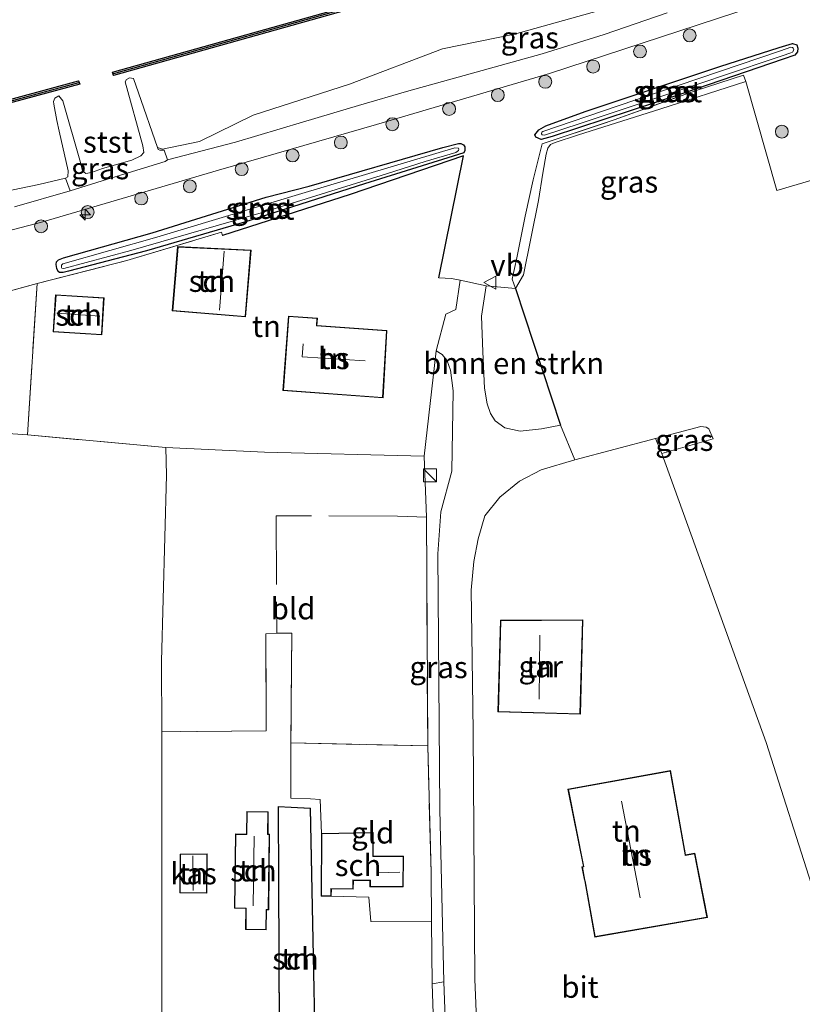
# Model space of a CAD drawing. Units: metres. Extents: x 219992 to 230003, y 464319 to 467204.
# Drawn here: x 226933 to 227024, y 464658 to 464772 of the extents above; entities that cross this region are included whole.
import ezdxf
from ezdxf.enums import TextEntityAlignment as Align

# ---------------------------------------------------------------- set-up
doc = ezdxf.new("R2010")
doc.units = ezdxf.units.M
doc.linetypes.add('IE-TERREINAFSCHEIDING', pattern=[10, 8, -2])
doc.layers.get('0').update_dxf_attribs({"lineweight": 25})
for name, color, linetype, lineweight in [('B-ME-AL-OVERIG-S-B1', 7, 'Continuous', 18), ('B-ME-GC-DAMWAND-GV-B6', 10, 'Continuous', 25), ('B-ME-GC-DAMWAND-L-B1', 10, 'Continuous', 25), ('B-ME-GR-BOMENSTRUIKEN-GV-B6', 93, 'Continuous', 18), ('B-ME-GR-BOOM-S-B1', 93, 'Continuous', 18), ('B-ME-GW-INSTEEKWATERGANG-L-B1', 10, 'Continuous', 25), ('B-ME-GW-KRUINLIJN-L-B1', 93, 'Continuous', 18), ('B-ME-GW-TEENLIJN-L-B1', 93, 'Continuous', 18), ('B-ME-IE-GRASLAND-GV-B6', 93, 'Continuous', 18), ('B-ME-IE-GRONDWERKLIJN-GROND_INGERICHT-GV-B6', 253, 'Continuous', 18), ('B-ME-IE-INRICHTINGSELEMENT-S-B1', 253, 'Continuous', 18), ('B-ME-IE-TERREINAFSCHEIDING-DOORGANG-L-B1', 8, 'IE-TERREINAFSCHEIDING-KUNSTMATIG-OPEN', 18), ('B-ME-IE-TERREINAFSCHEIDING-HAAG-L-B1', 10, 'Continuous', 25), ('B-ME-IE-TERREINAFSCHEIDING-RASTERHEKWERK-L-B1', 8, 'IE-TERREINAFSCHEIDING', 18), ('B-ME-KG-KADASTRAAL-DAKRAND-L-B1', 13, 'Continuous', 18), ('B-ME-KG-KADASTRAAL-NOKLIJN-L-B1', 13, 'Continuous', 18), ('B-ME-OB-BEKLEDING-GV-B6', 253, 'Continuous', 18), ('B-ME-OB-WATERLIJN-L-B1', 133, 'OB-WATERLIJN', 18), ('B-ME-OG-BEBOUWING-GV-B6', 173, 'Continuous', 18), ('B-ME-OG-WATER-GV-B6', 153, 'Continuous', 18), ('B-ME-VH-VERH_SOORT-BITUMEN-GV-B6', 8, 'IE-TERREINAFSCHEIDING-NATUURLIJK-HOUTWAL', 18), ('B-ME-VH-VERH_SOORT-HALF_VERHARDING-GV-B6', 8, 'IE-TERREINAFSCHEIDING-NATUURLIJK-HOUTWAL', 18), ('B-ME-VW-MEUBILAIR_WEGMEUBILAIR-VERKEERSBORD-S-B1', 8, 'Continuous', 18)]:
    doc.layers.add(name, color=color, linetype=linetype, lineweight=lineweight)
doc.styles.add('NLCS-ISO', font='NLCS-ISO.TTF')
doc.linetypes.add('IE-TERREINAFSCHEIDING-KUNSTMATIG-OPEN', pattern='A,7,-1.5,[67,NLCS.SHX,S=0.75,R=0,X=0,Y=0],-1.5', length=10)
doc.linetypes.add('IE-TERREINAFSCHEIDING-NATUURLIJK-HOUTWAL', pattern='A,7,-1.5,[67,NLCS.SHX,S=0.75,R=45,X=0,Y=0],-1.5,7,-1.5,[70,NLCS.SHX,S=0.75,R=0,X=0,Y=0],-1.5', length=20)
doc.linetypes.add('OB-WATERLIJN', pattern='A,10,[32,NLCS.SHX,S=2,R=0,X=0,Y=0],-12', length=22)

# ---------------------------------------------------------------- blocks, each defined once
blk = doc.blocks.new('kast')
blk.add_line((-0.75, -0.75), (0.75, 0.75))
blk.add_lwpolyline([(-0.75, 0.75), (0.75, 0.75), (0.75, -0.75), (-0.75, -0.75)], close=True)
blk = doc.blocks.new('verkeersbord')
for p, q in [((0, 0.75), (-0.75, -0.625)), ((0.75, -0.625), (0, 0.75)), ((-0.75, -0.625), (0.75, -0.625))]:
    blk.add_line(p, q)
blk = doc.blocks.new('boom')
blk.add_hatch(color=256).paths.add_polyline_path([(-0.75, 0, 1), (0.75, 0, 1)])
blk.add_circle((0, 0), 0.75)
blk = doc.blocks.new('hecto')
for p, q in [((0, 0.625), (-0.625, 0)), ((0, -0.625), (0, 0.625)), ((-0.625, 0), (0.625, 0)), ((0.625, 0), (0, -0.625))]:
    blk.add_line(p, q)

msp = doc.modelspace()

# ---------------------------------------------------------------- linework, layer by layer
at = {"layer": 'B-ME-GC-DAMWAND-GV-B6'}
for points in [[(226975.515, 464774.401, 10.156), (226944.302, 464765.604, 10.156), (226944.187, 464765.988, 10.156), (226975.404, 464774.785, 10.156), (227007.439, 464784.275, 10.156), (227035.682, 464792.925, 10.156), (227035.805, 464792.545, 10.156), (227033.5019, 464791.8396, 10.156), (227007.554, 464783.892, 10.156), (226998.9534, 464781.3442, 10.156), (226980.4568, 464775.8649, 10.156), (226975.515, 464774.401, 10.156)], [(226842.827, 464739.671, 10.156), (226842.708, 464740.054, 10.156), (226869.391, 464746.435, 10.156), (226899.602, 464754.221, 10.156), (226928.65, 464761.851, 10.156), (226940.254, 464764.993, 10.156), (226940.386, 464764.614, 10.156), (226928.753, 464761.465, 10.156), (226899.703, 464753.834, 10.156), (226869.487, 464746.047, 10.156), (226842.827, 464739.671, 10.156)]]:
    msp.add_polyline3d(points, dxfattribs=at)
at = {"layer": 'B-ME-GC-DAMWAND-L-B1'}
for points in [[(227035.694, 464792.72, 10.605), (227007.497, 464784.083, 10.605), (226975.46, 464774.593, 10.605), (226944.305, 464765.813, 10.605)], [(226842.833, 464739.879, 10.605), (226869.439, 464746.241, 10.605), (226899.652, 464754.027, 10.605), (226928.702, 464761.658, 10.605), (226940.272, 464764.79, 10.605)]]:
    msp.add_polyline3d(points, dxfattribs=at)
at = {"layer": 'B-ME-GR-BOMENSTRUIKEN-GV-B6'}
msp.add_polyline3d([(226993.999, 464724.563, 12.401), (226991.523, 464724.291, 12.397), (226989.729, 464724.707, 12.366), (226988.63, 464725.522, 12.393), (226988.074, 464726.362, 12.401), (226987.679, 464727.464, 12.435), (226987.379, 464729.296, 12.439), (226987.171, 464733.529, 12.424), (226987.048, 464737.643, 12.439), (226987.5657, 464741.1772, 12.3822), (226990.9677, 464740.8682, 12.3128), (226996.202, 464725.01, 12.35), (226993.999, 464724.563, 12.401)], dxfattribs=at)
at = {"layer": 'B-ME-GW-INSTEEKWATERGANG-L-B1'}
for points in [[(227021.6119, 464768.8593, 12.0565), (227022.3819, 464769.1041, 12.0436), (227023.1577, 464769.3106, 12.0352), (227023.6422, 464769.1887, 12.0333), (227023.7762, 464768.776, 12.0321), (227023.7449, 464768.3747, 12.0586), (227023.4193, 464767.9687, 12.1402), (227022.0791, 464767.5113, 12.1423), (227010.5403, 464763.5641, 12.1598), (226995.2229, 464758.5173, 12.3061), (226993.9818, 464758.1843, 12.3105), (226993.337, 464758.453, 12.296), (226993.219, 464758.734, 12.284), (226993.697, 464759.3141, 12.2468), (226994.5101, 464759.7477, 12.2232), (226999.0593, 464761.4308, 12.2315), (227014.7141, 464766.6484, 12.1656), (227021.6119, 464768.8593, 12.0565)], [(226967.0167, 464752.7598, 12.2892), (226982.5335, 464757.2631, 12.246), (226984.3697, 464757.718, 12.246), (226984.6412, 464757.7271, 12.2344), (226984.9454, 464757.5607, 12.2287), (226985.0904, 464757.3106, 12.2344), (226985.1156, 464756.9145, 12.2604), (226984.9776, 464756.6328, 12.2661), (226973.4667, 464753.0139, 12.292), (226959.5172, 464748.5773, 12.3064), (226948.1502, 464745.2627, 12.3266), (226939.087, 464742.8857, 12.2575), (226938.441, 464742.7268, 12.2488), (226938.0281, 464742.7246, 12.2402), (226937.8876, 464742.8332, 12.2114), (226937.716, 464743.1934, 12.1912), (226937.6633, 464743.6746, 12.1826), (226937.699, 464743.9808, 12.1855), (226937.9156, 464744.197, 12.174), (226938.5094, 464744.433, 12.1711), (226948.7805, 464747.3553, 12.1797), (226962.0441, 464751.4623, 12.2661), (226967.0167, 464752.7598, 12.2892)]]:
    msp.add_polyline3d(points, dxfattribs=at)
at = {"layer": 'B-ME-GW-KRUINLIJN-L-B1'}
msp.add_polyline3d([(227129.716, 464811.249, 12.121), (227123.0336, 464808.846, 12.1412), (227115.6417, 464806.1878, 12.1636), (227095.7223, 464799.5926, 12.0767), (227063.8158, 464788.7158, 12.0711), (227062.6133, 464788.3058, 12.0709), (227029.2649, 464777.0736, 12.0178), (227020.8397, 464774.3177, 12.075), (226994.9372, 464765.8452, 12.2509), (226974.8311, 464759.9365, 12.3122), (226956.4921, 464754.6155, 12.3016), (226936.115, 464748.619, 12.196), (226924.9572, 464745.7205, 12.1892), (226896.4981, 464738.0629, 12.0638), (226879.6145, 464733.7003, 12.099), (226866.5731, 464730.3494, 12.0516), (226848.3895, 464725.8833, 12.0176), (226834.1795, 464722.4185, 11.9594), (226823.4217, 464719.9101, 11.9138), (226804.6391, 464715.7493, 11.8766), (226776.8004, 464709.4903, 11.6794), (226759.527, 464705.9969, 11.593), (226756.375, 464705.313, 11.593)], dxfattribs=at)
at = {"layer": 'B-ME-GW-TEENLIJN-L-B1'}
msp.add_polyline3d([(226932.821, 464750.368, 10.324), (226939.272, 464752.199, 10.308), (226943.595, 464753.559, 10.281), (226950.288, 464755.636, 10.315), (226950.576, 464755.803, 10.315), (226958.455, 464757.8578, 10.381), (226966.2461, 464760.1857, 10.395), (226972.7534, 464762.1274, 10.393), (226978.5859, 464763.8383, 10.385), (226985.028, 464765.595, 10.408), (226994.085, 464768.112, 10.331), (227001.264, 464770.3597, 10.432), (227008.5833, 464772.8749, 10.391)], dxfattribs=at)
at = {"layer": 'B-ME-IE-GRASLAND-GV-B6'}
for points in [[(227020.8397, 464774.3177, 12.075), (226994.9372, 464765.8452, 12.2509), (226974.8311, 464759.9365, 12.3122), (226956.4921, 464754.6155, 12.3016), (226936.115, 464748.619, 12.196), (226924.9572, 464745.7205, 12.1892), (226896.4981, 464738.0629, 12.0638), (226879.6145, 464733.7003, 12.099), (226866.5731, 464730.3494, 12.0516), (226848.3895, 464725.8833, 12.0176), (226834.1795, 464722.4185, 11.9594), (226823.4217, 464719.9101, 11.9138), (226804.6391, 464715.7493, 11.8766), (226776.8004, 464709.4903, 11.6794)], [(226776.8004, 464709.4903, 11.6794), (226804.6391, 464715.7493, 11.8766), (226823.4217, 464719.9101, 11.9138), (226834.1795, 464722.4185, 11.9594), (226848.3895, 464725.8833, 12.0176), (226866.5731, 464730.3494, 12.0516), (226879.6145, 464733.7003, 12.099), (226896.4981, 464738.0629, 12.0638), (226924.9572, 464745.7205, 12.1892), (226936.115, 464748.619, 12.196), (226956.4921, 464754.6155, 12.3016), (226974.8311, 464759.9365, 12.3122), (226994.9372, 464765.8452, 12.2509), (227020.8397, 464774.3177, 12.075)], [(227008.5833, 464772.8749, 10.391), (227001.264, 464770.3597, 10.432), (226994.085, 464768.112, 10.331), (226985.028, 464765.595, 10.408), (226978.5859, 464763.8383, 10.385), (226972.7534, 464762.1274, 10.393), (226966.2461, 464760.1857, 10.395), (226958.455, 464757.8578, 10.381), (226950.576, 464755.803, 10.315), (226950.172, 464756.935, 10.156), (226949.701, 464756.923, 10.156), (226949.475, 464757.02, 10.156), (226949.422, 464757.266, 10.156), (226950.006, 464757.071, 10.156), (226954.307, 464757.962, 10.156), (226960.5344, 464761.007, 10.156), (226971.706, 464764.599, 10.156), (226982.506, 464768.719, 10.156), (226990.876, 464770.405, 10.156), (227004.6035, 464774.259, 10.156)], [(226932.821, 464750.368, 10.324), (226939.272, 464752.199, 10.308), (226943.595, 464753.559, 10.281), (226950.288, 464755.636, 10.315), (226950.576, 464755.803, 10.315), (226958.455, 464757.8578, 10.381), (226966.2461, 464760.1857, 10.395), (226972.7534, 464762.1274, 10.393), (226978.5859, 464763.8383, 10.385), (226985.028, 464765.595, 10.408), (226994.085, 464768.112, 10.331), (227001.264, 464770.3597, 10.432), (227008.5833, 464772.8749, 10.391)], [(227023.6422, 464769.1887, 12.0333), (227023.7762, 464768.776, 12.0321), (227023.7449, 464768.3747, 12.0586), (227023.4193, 464767.9687, 12.1402), (227022.0791, 464767.5113, 12.1423), (227010.5403, 464763.5641, 12.1598), (226995.2229, 464758.5173, 12.3061), (226993.9818, 464758.1843, 12.3105), (226993.337, 464758.453, 12.296), (226993.219, 464758.734, 12.284), (226993.697, 464759.3141, 12.2468), (226994.5101, 464759.7477, 12.2232), (226999.0593, 464761.4308, 12.2315), (227014.7141, 464766.6484, 12.1656), (227021.6119, 464768.8593, 12.0565), (227022.3819, 464769.1041, 12.0436), (227023.1577, 464769.3106, 12.0352), (227023.6422, 464769.1887, 12.0333)], [(226993.337, 464758.453, 12.296), (226993.9818, 464758.1843, 12.3105), (226995.2229, 464758.5173, 12.3061), (227010.5403, 464763.5641, 12.1598), (227022.0791, 464767.5113, 12.1423), (227023.4193, 464767.9687, 12.1402), (227023.7449, 464768.3747, 12.0586), (227023.7762, 464768.776, 12.0321), (227023.6422, 464769.1887, 12.0333), (227023.1577, 464769.3106, 12.0352), (227022.3819, 464769.1041, 12.0436), (227021.6119, 464768.8593, 12.0565), (227014.7141, 464766.6484, 12.1656), (226999.0593, 464761.4308, 12.2315), (226994.5101, 464759.7477, 12.2232), (226993.697, 464759.3141, 12.2468), (226993.219, 464758.734, 12.284), (226993.337, 464758.453, 12.296)], [(226994.0747, 464758.7219, 11.9701), (226994.3473, 464758.6886, 11.9701), (226998.4721, 464760.0246, 11.9701), (227013.4509, 464765.0382, 11.9662), (227014.804, 464765.4786, 11.9701), (227021.9412, 464767.9092, 11.9701), (227022.9474, 464768.2504, 11.9701), (227023.1424, 464768.3266, 11.9701), (227023.2845, 464768.5899, 11.9701), (227023.2084, 464768.7694, 11.9701), (227023.1395, 464768.8789, 11.9701), (227022.9464, 464768.8881, 11.9701), (227021.7428, 464768.4817, 11.9701), (227002.7706, 464762.065, 11.9701), (226994.1562, 464759.1246, 11.9701), (226994.0231, 464759.0168, 11.9701), (226993.9983, 464758.8303, 11.9701), (226994.0747, 464758.7219, 11.9701)], [(227029.438, 464754.641, 12.117), (227021.345, 464752.241, 12.164), (227017.731, 464764.9067, 12.1534), (227017.4631, 464765.6415, 12.2002), (227011.8377, 464763.831, 12.1282), (227002.433, 464760.4668, 12.2866), (226994.085, 464757.656, 12.373), (226993.0213, 464753.5064, 12.1922), (226992.0872, 464749.2882, 12.2584), (226991.1279, 464744.4452, 12.2981), (226990.608, 464741.963, 12.35), (226990.9677, 464740.8682, 12.3128), (226987.5657, 464741.1772, 12.3822), (226984.5527, 464741.8284, 12.3711), (226983.5358, 464742.0483, 12.3674), (226982.0659, 464742.1297, 12.3964), (226984.9607, 464756.285, 12.3139), (226971.7995, 464751.7851, 12.3562), (226956.9676, 464747.0461, 12.4986), (226956.8497, 464747.4091, 12.5082), (226945.841, 464744.124, 12.277), (226935.421, 464741.44, 12.191), (226930.765, 464740.195, 12.1)], [(226991.925, 464742.455, 12.249), (226990.9677, 464740.8682, 12.3128), (226990.608, 464741.963, 12.35), (226991.1279, 464744.4452, 12.2981), (226992.0872, 464749.2882, 12.2584), (226993.0213, 464753.5064, 12.1922), (226994.085, 464757.656, 12.373), (227002.433, 464760.4668, 12.2866), (227011.8377, 464763.831, 12.1282), (227017.4631, 464765.6415, 12.2002), (227017.731, 464764.9067, 12.1534), (227007.867, 464761.7362, 12.1828), (226998.1896, 464758.6763, 12.3046), (226995.5863, 464757.8125, 12.2852), (226995.032, 464757.614, 12.296), (226994.726, 464757.173, 12.296), (226994.556, 464756.464, 12.28), (226994.137, 464754.254, 12.272), (226993.639, 464751.109, 12.28), (226991.925, 464742.455, 12.249)], [(226985.0904, 464757.3106, 12.2344), (226985.1156, 464756.9145, 12.2604), (226984.9776, 464756.6328, 12.2661), (226973.4667, 464753.0139, 12.292), (226959.5172, 464748.5773, 12.3064), (226948.1502, 464745.2627, 12.3266), (226939.087, 464742.8857, 12.2575), (226938.441, 464742.7268, 12.2488), (226938.0281, 464742.7246, 12.2402), (226937.8876, 464742.8332, 12.2114), (226937.716, 464743.1934, 12.1912), (226937.6633, 464743.6746, 12.1826), (226937.699, 464743.9808, 12.1855), (226937.9156, 464744.197, 12.174), (226938.5094, 464744.433, 12.1711), (226948.7805, 464747.3553, 12.1797), (226962.0441, 464751.4623, 12.2661), (226967.0167, 464752.7598, 12.2892), (226982.5335, 464757.2631, 12.246), (226984.3697, 464757.718, 12.246), (226984.6412, 464757.7271, 12.2344), (226984.9454, 464757.5607, 12.2287), (226985.0904, 464757.3106, 12.2344)], [(226937.8876, 464742.8332, 12.2114), (226938.0281, 464742.7246, 12.2402), (226938.441, 464742.7268, 12.2488), (226939.087, 464742.8857, 12.2575), (226948.1502, 464745.2627, 12.3266), (226959.5172, 464748.5773, 12.3064), (226973.4667, 464753.0139, 12.292), (226984.9776, 464756.6328, 12.2661), (226985.1156, 464756.9145, 12.2604), (226985.0904, 464757.3106, 12.2344), (226984.9454, 464757.5607, 12.2287), (226984.6412, 464757.7271, 12.2344), (226984.3697, 464757.718, 12.246), (226982.5335, 464757.2631, 12.246), (226967.0167, 464752.7598, 12.2892), (226962.0441, 464751.4623, 12.2661), (226948.7805, 464747.3553, 12.1797), (226938.5094, 464744.433, 12.1711), (226937.9156, 464744.197, 12.174), (226937.699, 464743.9808, 12.1855), (226937.6633, 464743.6746, 12.1826), (226937.716, 464743.1934, 12.1912), (226937.8876, 464742.8332, 12.2114)], [(226938.2934, 464743.2344, 12.1365), (226938.5531, 464743.2097, 12.1365), (226946.296, 464745.2861, 12.1365), (226961.4668, 464749.6621, 12.1365), (226976.0108, 464754.1788, 12.1423), (226980.4785, 464755.6165, 12.1365), (226984.0615, 464756.6627, 12.1365), (226984.3576, 464756.9149, 12.1365), (226984.421, 464757.0558, 12.1365), (226984.3653, 464757.1637, 12.1365), (226983.947, 464757.2066, 12.1365), (226966.1784, 464751.9124, 12.1365), (226949.3506, 464746.8425, 12.1365), (226938.4208, 464743.7451, 12.1365), (226938.268, 464743.5983, 12.1365), (226938.2601, 464743.3082, 12.1365), (226938.2934, 464743.2344, 12.1365)], [(226925.134, 464750.79, 10.156), (226935.636, 464752.965, 10.156), (226938.746, 464753.668, 10.156), (226939.272, 464752.199, 10.308), (226932.821, 464750.368, 10.324)], [(226980.63, 464714.308, 11.959), (226980.361, 464721.41, 12.199), (226981.769, 464733.634, 12.428), (226982.451, 464733.224, 12.451), (226983.03, 464732.475, 12.412), (226983.446, 464731.388, 12.408), (226983.742, 464728.996, 12.346), (226983.575, 464719.651, 12.424), (226982.306, 464714.923, 12.389), (226981.962, 464710.069, 12.393), (226982.179, 464680.392, 12.335), (226982.66, 464660.366, 12.556), (226981.313, 464660.131, 12.517), (226981.238, 464667.322, 12.387), (226981.178, 464673.018, 12.284), (226980.793, 464687.762, 12.199), (226980.63, 464714.308, 11.959)], [(227007.237, 464723.47, 12.815), (227012.495, 464724.835, 12.234), (227013.118, 464724.788, 12.242), (227013.431, 464724.585, 12.257), (227013.921, 464723.418, 12.261), (227007.971, 464721.698, 12.335), (227007.237, 464723.47, 12.815)]]:
    msp.add_polyline3d(points, dxfattribs=at)
at = {"layer": 'B-ME-IE-GRONDWERKLIJN-GROND_INGERICHT-GV-B6'}
for points in [[(226984.9607, 464756.285, 12.3139), (226982.0659, 464742.1297, 12.3964), (226983.5358, 464742.0483, 12.3674), (226984.5527, 464741.8284, 12.3711), (226984.04, 464738.448, 12.432), (226982.887, 464737.898, 12.435), (226981.769, 464733.634, 12.428), (226980.361, 464721.41, 12.199), (226961.844, 464721.875, 11.908), (226950.379, 464722.406, 12.005), (226934.322, 464723.868, 11.805), (226935.421, 464741.44, 12.191), (226945.841, 464744.124, 12.277), (226956.8497, 464747.4091, 12.5082), (226956.9676, 464747.0461, 12.4986), (226971.7995, 464751.7851, 12.3562), (226984.9607, 464756.285, 12.3139)], [(226951.746, 464745.741, 12.536), (226951.123, 464738.281, 12.536), (226959.622, 464737.571, 12.536), (226960.271, 464745.342, 12.536), (226951.746, 464745.741, 12.536)], [(226776.0085, 464702.8823, 11.3016), (226784.134, 464704.6886, 11.2411), (226789.2838, 464705.8088, 11.2445), (226794.2298, 464707.029, 11.352), (226799.5148, 464707.9384, 11.7096), (226823.5252, 464713.2598, 12.1271), (226843.711, 464717.868, 11.992), (226845.122, 464718.183, 12.009), (226847.143, 464718.636, 12.034), (226853.46, 464720.238, 11.977), (226882.8999, 464727.677, 11.9391), (226886.9318, 464728.7446, 11.9541), (226895.4089, 464730.9748, 11.983), (226911.3655, 464735.1767, 12.0037), (226930.765, 464740.195, 12.1), (226935.421, 464741.44, 12.191), (226934.322, 464723.868, 11.805), (226950.379, 464722.406, 12.005), (226950.453, 464719.189, 11.924), (226949.888, 464697.584, 12.246), (226949.899, 464689.398, 12.328), (226949.93, 464666.816, 12.556)], [(226942.939, 464735.483, 12.172), (226943.2, 464739.806, 12.172), (226937.586, 464740.145, 12.172), (226937.278, 464735.825, 12.172), (226942.939, 464735.483, 12.172)], [(226964.614, 464737.67, 12.536), (226963.979, 464729.035, 12.536), (226975.598, 464728.181, 12.536), (226976.054, 464735.991, 12.536), (226967.912, 464736.59, 12.536), (226967.973, 464737.424, 12.536), (226964.614, 464737.67, 12.536)], [(226986.771, 464648.444, 12.544), (226986.279, 464660.682, 12.478), (226986.083, 464689.425, 12.408), (226985.895, 464700.71, 12.339), (226985.848, 464705.828, 12.397), (226986.148, 464709.157, 12.404), (226986.639, 464711.812, 12.397), (226987.432, 464714.471, 12.377), (226989.165, 464716.625, 12.37), (226991.438, 464718.495, 12.362), (226993.95, 464719.818, 12.354), (226997.87, 464720.982, 12.35), (227007.237, 464723.47, 12.815), (227007.971, 464721.698, 12.335)], [(226980.63, 464714.308, 11.959), (226980.793, 464687.762, 12.199), (226964.894, 464688.108, 12.319), (226965, 464700.862, 11.947), (226963.258, 464700.846, 11.994), (226962.008, 464700.766, 11.99), (226962.045, 464689.509, 12.149), (226949.899, 464689.398, 12.328), (226949.888, 464697.584, 12.246), (226950.453, 464719.189, 11.924), (226950.379, 464722.406, 12.005), (226961.844, 464721.875, 11.908), (226980.361, 464721.41, 12.199), (226980.63, 464714.308, 11.959)], [(227007.971, 464721.698, 12.335), (227020.086, 464688.137, 12.296), (227031.155, 464653.483, 12.389)], [(226988.944, 464691.7, 12.319), (226998.516, 464691.435, 12.319), (226998.82, 464702.401, 12.319), (226989.239, 464702.351, 12.319), (226988.944, 464691.7, 12.319)], [(226949.915, 464634.666, 12.528), (226949.93, 464666.816, 12.556), (226949.899, 464689.398, 12.328), (226962.045, 464689.509, 12.149), (226962.008, 464700.766, 11.99), (226963.258, 464700.846, 11.994), (226965, 464700.862, 11.947), (226964.894, 464688.108, 12.319), (226964.879, 464681.698, 12.463), (226967.191, 464681.594, 12.468), (226968.311, 464681.547, 12.292)], [(226964.894, 464688.108, 12.319), (226980.793, 464687.762, 12.199), (226981.178, 464673.018, 12.284), (226981.238, 464667.322, 12.387), (226974.195, 464667.365, 12.54), (226973.969, 464670.192, 12.552), (226969.592, 464670.306, 12.544), (226969.598, 464671.146, 12.544), (226972.146, 464671.13, 12.544), (226972.152, 464672.143, 12.544), (226974.086, 464672.131, 12.544), (226974.082, 464671.407, 12.544), (226977.951, 464671.384, 12.544), (226977.973, 464674.95, 12.544), (226974.455, 464674.972, 12.544), (226974.472, 464677.712, 12.544), (226968.46, 464677.595, 12.544), (226968.311, 464681.547, 12.292), (226967.191, 464681.594, 12.468), (226964.879, 464681.698, 12.463), (226964.894, 464688.108, 12.319)], [(226999.026, 464672.092, 12.571), (227000.205, 464665.551, 12.571), (227013.263, 464667.849, 12.571), (227011.811, 464675.301, 12.571), (227010.737, 464675.101, 12.571), (227008.995, 464684.888, 12.571), (226997.064, 464682.718, 12.571), (226998.868, 464673.753, 12.571), (226998.689, 464673.697, 12.571), (226998.981, 464672.167, 12.571), (226999.026, 464672.092, 12.571)], [(226968.311, 464681.547, 12.292), (226968.46, 464677.595, 12.544), (226968.415, 464670.313, 12.544), (226969.592, 464670.306, 12.544), (226973.969, 464670.192, 12.552), (226974.195, 464667.365, 12.54), (226981.238, 464667.322, 12.387), (226981.313, 464660.131, 12.517), (226981.615, 464650.892, 12.532)], [(226963.426, 464680.727, 12.544), (226963.546, 464654.76, 12.544), (226963.857, 464654.738, 12.544), (226964.05, 464645.168, 12.544), (226965.734, 464645.098, 12.544), (226965.753, 464648.715, 12.544), (226966.883, 464648.784, 12.544), (226967.059, 464651.779, 12.544), (226967.76, 464651.844, 12.544), (226967.192, 464680.534, 12.544), (226963.426, 464680.727, 12.544)], [(226962.032, 464666.397, 12.544), (226962.061, 464668.723, 12.544), (226962.32, 464668.72, 12.544), (226962.43, 464677.518, 12.544), (226962.246, 464677.52, 12.544), (226962.278, 464680.11, 12.544), (226959.776, 464680.141, 12.544), (226959.743, 464677.521, 12.544), (226958.461, 464677.537, 12.544), (226958.353, 464668.902, 12.544), (226959.668, 464668.885, 12.544), (226959.638, 464666.427, 12.544), (226962.032, 464666.397, 12.544)], [(226955.139, 464670.643, 12.544), (226955.192, 464675.235, 12.544), (226952.048, 464675.181, 12.544), (226951.996, 464670.679, 12.544), (226955.139, 464670.643, 12.544)], [(226949.93, 464666.816, 12.556), (226949.915, 464634.666, 12.528), (226950.932, 464610.188, 12.587), (226950.625, 464610.135, 12.692), (226935.879, 464607.784, 12.726), (226911.45, 464604.955, 12.649)]]:
    msp.add_polyline3d(points, dxfattribs=at)
at = {"layer": 'B-ME-IE-TERREINAFSCHEIDING-DOORGANG-L-B1'}
msp.add_polyline3d([(226983.5358, 464742.0483, 12.3674), (226984.5527, 464741.8284, 12.3711), (226987.5657, 464741.1772, 12.3822)], dxfattribs=at)
at = {"layer": 'B-ME-IE-TERREINAFSCHEIDING-HAAG-L-B1'}
msp.add_line((226990.9677, 464740.8682, 12.3128), (226996.202, 464725.01, 12.35), dxfattribs=at)
msp.add_polyline3d([(226982.0659, 464742.1297, 12.3964), (226984.9607, 464756.285, 12.3139), (226971.7995, 464751.7851, 12.3562), (226956.9676, 464747.0461, 12.4986)], dxfattribs=at)
at = {"layer": 'B-ME-IE-TERREINAFSCHEIDING-RASTERHEKWERK-L-B1'}
for p, q in [((226983.5358, 464742.0483, 12.3674), (226982.0659, 464742.1297, 12.3964)), ((226934.322, 464723.868, 11.805), (226935.421, 464741.44, 12.191)), ((226964.894, 464688.108, 12.319), (226980.793, 464687.762, 12.199))]:
    msp.add_line(p, q, dxfattribs=at)
for points in [[(226987.5657, 464741.1772, 12.3822), (226990.9677, 464740.8682, 12.3128), (226990.608, 464741.963, 12.35), (226991.1279, 464744.4452, 12.2981), (226992.0872, 464749.2882, 12.2584), (226993.0213, 464753.5064, 12.1922), (226994.085, 464757.656, 12.373), (227002.433, 464760.4668, 12.2866), (227011.8377, 464763.831, 12.1282), (227017.4631, 464765.6415, 12.2002), (227017.731, 464764.9067, 12.1534)], [(226845.122, 464718.183, 12.009), (226847.143, 464718.636, 12.034), (226853.46, 464720.238, 11.977), (226882.8999, 464727.677, 11.9391), (226886.9318, 464728.7446, 11.9541), (226895.4089, 464730.9748, 11.983), (226911.3655, 464735.1767, 12.0037), (226930.765, 464740.195, 12.1), (226935.421, 464741.44, 12.191), (226945.841, 464744.124, 12.277), (226956.8497, 464747.4091, 12.5082), (226956.9676, 464747.0461, 12.4986)], [(226950.453, 464719.189, 11.924), (226950.379, 464722.406, 12.005), (226934.322, 464723.868, 11.805), (226920.278, 464724.821, 11.767), (226920.145, 464724.847, 11.836), (226919.311, 464724.921, 11.833), (226884.9712, 464727.6077, 11.9056), (226882.8999, 464727.677, 11.9391)], [(226981.313, 464660.131, 12.517), (226981.238, 464667.322, 12.387), (226981.178, 464673.018, 12.284), (226980.793, 464687.762, 12.199), (226980.63, 464714.308, 11.959), (226980.361, 464721.41, 12.199)], [(226980.63, 464714.308, 11.959), (226977.295, 464714.446, 11.947), (226963.172, 464714.494, 11.885), (226963.258, 464700.846, 11.994), (226962.008, 464700.766, 11.99), (226962.045, 464689.509, 12.149), (226949.899, 464689.398, 12.328)], [(226963.258, 464700.846, 11.994), (226965, 464700.862, 11.947), (226964.894, 464688.108, 12.319), (226964.879, 464681.698, 12.463), (226967.191, 464681.594, 12.468), (226968.311, 464681.547, 12.292), (226968.46, 464677.595, 12.544)], [(226969.592, 464670.306, 12.544), (226973.969, 464670.192, 12.552), (226974.195, 464667.365, 12.54), (226981.238, 464667.322, 12.387)]]:
    msp.add_polyline3d(points, dxfattribs=at)
at = {"layer": 'B-ME-KG-KADASTRAAL-DAKRAND-L-B1'}
for points in [[(226960.217, 464745.294, 14.972), (226959.577, 464737.625, 14.903), (226951.177, 464738.327, 13.984), (226951.792, 464745.689, 14.01), (226960.217, 464745.294, 14.972)], [(226937.632, 464740.092, 14.052), (226943.147, 464739.759, 14.055), (226942.892, 464735.536, 14.063), (226937.331, 464735.872, 14.055), (226937.632, 464740.092, 14.052)], [(226975.551, 464728.235, 15.529), (226964.033, 464729.081, 15.594), (226964.66, 464737.616, 15.632), (226967.919, 464737.378, 15.633), (226967.858, 464736.544, 15.633), (226976.001, 464735.945, 15.633), (226975.551, 464728.235, 15.529)], [(226998.769, 464702.351, 14.431), (226998.467, 464691.486, 14.358), (226988.995, 464691.749, 14.354), (226989.288, 464702.301, 14.307), (226998.769, 464702.351, 14.431)], [(226997.123, 464682.678, 14.731), (227008.955, 464684.83, 14.504), (227010.687, 464675.097, 14.456), (227010.686, 464675.041, 16.69), (227011.771, 464675.243, 16.686), (227013.204, 464667.889, 16.678), (227000.245, 464665.608, 16.687), (226999.075, 464672.1, 17.143), (226999.03, 464672.175, 15.147), (226998.747, 464673.663, 15.141), (226998.926, 464673.719, 15.141), (226997.123, 464682.678, 14.731)], [(226964.099, 464645.216, 14.665), (226963.906, 464654.785, 14.591), (226963.596, 464654.807, 14.576), (226963.476, 464680.674, 14.452), (226967.143, 464680.486, 14.504), (226967.709, 464651.889, 14.667), (226967.012, 464651.825, 14.671), (226966.836, 464648.831, 14.69), (226965.703, 464648.762, 14.682), (226965.684, 464645.15, 14.682), (226964.099, 464645.216, 14.665)], [(226962.271, 464668.771, 14.387), (226962.379, 464677.469, 14.413), (226962.195, 464677.471, 14.413), (226962.227, 464680.061, 14.413), (226959.825, 464680.09, 14.495), (226959.792, 464677.47, 14.526), (226958.51, 464677.486, 14.522), (226958.404, 464668.951, 14.512), (226959.719, 464668.934, 14.512), (226959.689, 464666.476, 14.388), (226961.983, 464666.448, 14.402), (226962.012, 464668.774, 14.437), (226962.271, 464668.771, 14.387)], [(226968.51, 464677.546, 13.724), (226968.465, 464670.363, 14.66), (226969.543, 464670.356, 14.654), (226969.549, 464671.196, 14.658), (226972.096, 464671.18, 14.666), (226972.102, 464672.193, 14.607), (226974.137, 464672.181, 14.54), (226974.133, 464671.457, 14.4), (226977.901, 464671.434, 14.398), (226977.923, 464674.9, 14.408), (226974.405, 464674.922, 14.408), (226974.422, 464677.661, 13.862), (226968.51, 464677.546, 13.724)], [(226955.141, 464675.184, 14.542), (226955.09, 464670.694, 14.451), (226952.047, 464670.728, 14.422), (226952.097, 464675.132, 14.466), (226955.141, 464675.184, 14.542)]]:
    msp.add_polyline3d(points, dxfattribs=at)
at = {"layer": 'B-ME-KG-KADASTRAAL-NOKLIJN-L-B1'}
for p, q in [((226957.155, 464745.228, 17.404), (226956.595, 464738.372, 17.396)), ((226937.729, 464738.012, 15.447), (226942.697, 464737.646, 15.544)), ((226993.808, 464700.616, 18.423), (226993.712, 464693.203, 18.431)), ((227003.282, 464681.339, 20.524), (227005.456, 464670.118, 20.411)), ((226960.518, 464669.197, 14.908), (226960.644, 464677.262, 14.943)), ((226953.522, 464674.996, 15.094), (226953.544, 464670.961, 15.086)), ((226974.827, 464673.036, 15.075), (226977.544, 464673.089, 15.04))]:
    msp.add_line(p, q, dxfattribs=at)
msp.add_polyline3d([(226973.511, 464732.472, 20.876), (226966.219, 464732.941, 20.716), (226966.307, 464734.438, 20.714)], dxfattribs=at)
at = {"layer": 'B-ME-OB-BEKLEDING-GV-B6'}
msp.add_polyline3d([(226947.207, 464763.583, 10.156), (226949.422, 464757.266, 10.156), (226949.475, 464757.02, 10.156), (226949.701, 464756.923, 10.156), (226950.172, 464756.935, 10.156), (226950.576, 464755.803, 10.315), (226950.288, 464755.636, 10.315), (226943.595, 464753.559, 10.281), (226939.272, 464752.199, 10.308), (226938.746, 464753.668, 10.156), (226939, 464753.852, 10.156), (226939.03, 464754.538, 10.156), (226937.985, 464759.142, 10.156), (226937.703, 464760.386, 10.156), (226937.376, 464762.269, 10.156), (226937.34, 464762.6, 10.156), (226937.5, 464762.985, 10.156), (226937.961, 464763.241, 10.156), (226938.421, 464762.651, 10.156), (226940.456, 464755.495, 10.156), (226940.697, 464754.523, 10.156), (226941.078, 464754.237, 10.156), (226941.766, 464754.344, 10.156), (226943.024, 464754.79, 10.156), (226946.43, 464755.765, 10.156), (226947.495, 464756.275, 10.156), (226947.831, 464756.656, 10.156), (226947.717, 464757.431, 10.156), (226945.655, 464764.878, 10.156), (226945.821, 464765.156, 10.156), (226946.175, 464765.328, 10.156), (226946.623, 464765.248, 10.156), (226947.207, 464763.583, 10.156)], dxfattribs=at)
at = {"layer": 'B-ME-OB-WATERLIJN-L-B1'}
for points in [[(227033.5019, 464791.8396, 10.156), (227035.805, 464792.545, 10.156), (227035.682, 464792.925, 10.156), (227007.439, 464784.275, 10.156), (226975.404, 464774.785, 10.156), (226944.187, 464765.988, 10.156), (226944.302, 464765.604, 10.156), (226975.515, 464774.401, 10.156), (226980.4568, 464775.8649, 10.156), (226998.9534, 464781.3442, 10.156), (227007.554, 464783.892, 10.156), (227033.5019, 464791.8396, 10.156)], [(226925.134, 464750.79, 10.156), (226935.636, 464752.965, 10.156), (226938.746, 464753.668, 10.156), (226939, 464753.852, 10.156), (226939.03, 464754.538, 10.156), (226937.985, 464759.142, 10.156), (226937.703, 464760.386, 10.156), (226937.376, 464762.269, 10.156), (226937.34, 464762.6, 10.156), (226937.5, 464762.985, 10.156), (226937.961, 464763.241, 10.156), (226938.421, 464762.651, 10.156), (226940.456, 464755.495, 10.156), (226940.697, 464754.523, 10.156), (226941.078, 464754.237, 10.156), (226941.766, 464754.344, 10.156), (226943.024, 464754.79, 10.156), (226946.43, 464755.765, 10.156), (226947.495, 464756.275, 10.156), (226947.831, 464756.656, 10.156), (226947.717, 464757.431, 10.156), (226945.655, 464764.878, 10.156), (226945.821, 464765.156, 10.156), (226946.175, 464765.328, 10.156), (226946.623, 464765.248, 10.156), (226947.207, 464763.583, 10.156), (226949.422, 464757.266, 10.156), (226950.006, 464757.071, 10.156), (226954.307, 464757.962, 10.156), (226960.5344, 464761.007, 10.156), (226971.706, 464764.599, 10.156), (226982.506, 464768.719, 10.156), (226990.876, 464770.405, 10.156), (227004.6035, 464774.259, 10.156)], [(226842.827, 464739.671, 10.156), (226842.708, 464740.054, 10.156), (226869.391, 464746.435, 10.156), (226899.602, 464754.221, 10.156), (226928.65, 464761.851, 10.156), (226940.254, 464764.993, 10.156), (226940.386, 464764.614, 10.156), (226928.753, 464761.465, 10.156), (226899.703, 464753.834, 10.156), (226869.487, 464746.047, 10.156), (226842.827, 464739.671, 10.156)]]:
    msp.add_polyline3d(points, dxfattribs=at)
at = {"layer": 'B-ME-OG-BEBOUWING-GV-B6'}
for points in [[(226960.271, 464745.342, 12.536), (226959.622, 464737.571, 12.536), (226951.123, 464738.281, 12.536), (226951.746, 464745.741, 12.536), (226960.271, 464745.342, 12.536)], [(226937.586, 464740.145, 12.172), (226943.2, 464739.806, 12.172), (226942.939, 464735.483, 12.172), (226937.278, 464735.825, 12.172), (226937.586, 464740.145, 12.172)], [(226975.598, 464728.181, 12.536), (226963.979, 464729.035, 12.536), (226964.614, 464737.67, 12.536), (226967.973, 464737.424, 12.536), (226967.912, 464736.59, 12.536), (226976.054, 464735.991, 12.536), (226975.598, 464728.181, 12.536)], [(226998.82, 464702.401, 12.319), (226998.516, 464691.435, 12.319), (226988.944, 464691.7, 12.319), (226989.239, 464702.351, 12.319), (226998.82, 464702.401, 12.319)], [(226997.064, 464682.718, 12.571), (227008.995, 464684.888, 12.571), (227010.737, 464675.101, 12.571), (227011.811, 464675.301, 12.571), (227013.263, 464667.849, 12.571), (227000.205, 464665.551, 12.571), (226999.026, 464672.092, 12.571), (226998.981, 464672.167, 12.571), (226998.689, 464673.697, 12.571), (226998.868, 464673.753, 12.571), (226997.064, 464682.718, 12.571)], [(226967.192, 464680.534, 12.544), (226967.76, 464651.844, 12.544), (226967.059, 464651.779, 12.544), (226966.883, 464648.784, 12.544), (226965.753, 464648.715, 12.544), (226965.734, 464645.098, 12.544), (226964.05, 464645.168, 12.544), (226963.857, 464654.738, 12.544), (226963.546, 464654.76, 12.544), (226963.426, 464680.727, 12.544), (226967.192, 464680.534, 12.544)], [(226962.278, 464680.11, 12.544), (226962.246, 464677.52, 12.544), (226962.43, 464677.518, 12.544), (226962.32, 464668.72, 12.544), (226962.061, 464668.723, 12.544), (226962.032, 464666.397, 12.544), (226959.638, 464666.427, 12.544), (226959.668, 464668.885, 12.544), (226958.353, 464668.902, 12.544), (226958.461, 464677.537, 12.544), (226959.743, 464677.521, 12.544), (226959.776, 464680.141, 12.544), (226962.278, 464680.11, 12.544)], [(226977.973, 464674.95, 12.544), (226977.951, 464671.384, 12.544), (226974.082, 464671.407, 12.544), (226974.086, 464672.131, 12.544), (226972.152, 464672.143, 12.544), (226972.146, 464671.13, 12.544), (226969.598, 464671.146, 12.544), (226969.592, 464670.306, 12.544), (226968.415, 464670.313, 12.544), (226968.46, 464677.595, 12.544), (226974.472, 464677.712, 12.544), (226974.455, 464674.972, 12.544), (226977.973, 464674.95, 12.544)], [(226955.192, 464675.235, 12.544), (226955.139, 464670.643, 12.544), (226951.996, 464670.679, 12.544), (226952.048, 464675.181, 12.544), (226955.192, 464675.235, 12.544)]]:
    msp.add_polyline3d(points, dxfattribs=at)
at = {"layer": 'B-ME-OG-WATER-GV-B6'}
for points in [[(226944.187, 464765.988, 10.156), (226944.302, 464765.604, 10.156), (226975.515, 464774.401, 10.156), (226980.4568, 464775.8649, 10.156), (226998.9534, 464781.3442, 10.156), (227007.554, 464783.892, 10.156), (227033.5019, 464791.8396, 10.156), (227035.805, 464792.545, 10.156), (227035.682, 464792.925, 10.156), (227007.439, 464784.275, 10.156), (226975.404, 464774.785, 10.156), (226944.187, 464765.988, 10.156)], [(227004.6035, 464774.259, 10.156), (226990.876, 464770.405, 10.156), (226982.506, 464768.719, 10.156), (226971.706, 464764.599, 10.156), (226960.5344, 464761.007, 10.156), (226954.307, 464757.962, 10.156), (226950.006, 464757.071, 10.156), (226949.422, 464757.266, 10.156), (226947.207, 464763.583, 10.156), (226946.623, 464765.248, 10.156), (226946.175, 464765.328, 10.156), (226945.821, 464765.156, 10.156), (226945.655, 464764.878, 10.156), (226947.717, 464757.431, 10.156), (226947.831, 464756.656, 10.156), (226947.495, 464756.275, 10.156), (226946.43, 464755.765, 10.156), (226943.024, 464754.79, 10.156), (226941.766, 464754.344, 10.156), (226941.078, 464754.237, 10.156), (226940.697, 464754.523, 10.156), (226940.456, 464755.495, 10.156), (226938.421, 464762.651, 10.156), (226937.961, 464763.241, 10.156), (226937.5, 464762.985, 10.156), (226937.34, 464762.6, 10.156), (226937.376, 464762.269, 10.156), (226937.703, 464760.386, 10.156), (226937.985, 464759.142, 10.156), (226939.03, 464754.538, 10.156), (226939, 464753.852, 10.156), (226938.746, 464753.668, 10.156), (226935.636, 464752.965, 10.156), (226925.134, 464750.79, 10.156)], [(226998.4721, 464760.0246, 11.9701), (226994.3473, 464758.6886, 11.9701), (226994.0747, 464758.7219, 11.9701), (226993.9983, 464758.8303, 11.9701), (226994.0231, 464759.0168, 11.9701), (226994.1562, 464759.1246, 11.9701), (227002.7706, 464762.065, 11.9701), (227021.7428, 464768.4817, 11.9701), (227022.9464, 464768.8881, 11.9701), (227023.1395, 464768.8789, 11.9701), (227023.2084, 464768.7694, 11.9701), (227023.2845, 464768.5899, 11.9701), (227023.1424, 464768.3266, 11.9701), (227022.9474, 464768.2504, 11.9701), (227021.9412, 464767.9092, 11.9701), (227014.804, 464765.4786, 11.9701), (227013.4509, 464765.0382, 11.9662), (226998.4721, 464760.0246, 11.9701)], [(226842.708, 464740.054, 10.156), (226842.827, 464739.671, 10.156), (226869.487, 464746.047, 10.156), (226899.703, 464753.834, 10.156), (226928.753, 464761.465, 10.156), (226940.386, 464764.614, 10.156), (226940.254, 464764.993, 10.156), (226928.65, 464761.851, 10.156), (226899.602, 464754.221, 10.156), (226869.391, 464746.435, 10.156), (226842.708, 464740.054, 10.156)], [(226946.296, 464745.2861, 12.1365), (226938.5531, 464743.2097, 12.1365), (226938.2934, 464743.2344, 12.1365), (226938.2601, 464743.3082, 12.1365), (226938.268, 464743.5983, 12.1365), (226938.4208, 464743.7451, 12.1365), (226949.3506, 464746.8425, 12.1365), (226966.1784, 464751.9124, 12.1365), (226983.947, 464757.2066, 12.1365), (226984.3653, 464757.1637, 12.1365), (226984.421, 464757.0558, 12.1365), (226984.3576, 464756.9149, 12.1365), (226984.0615, 464756.6627, 12.1365), (226980.4785, 464755.6165, 12.1365), (226976.0108, 464754.1788, 12.1423), (226961.4668, 464749.6621, 12.1365), (226946.296, 464745.2861, 12.1365)]]:
    msp.add_polyline3d(points, dxfattribs=at)
at = {"layer": 'B-ME-VH-VERH_SOORT-BITUMEN-GV-B6'}
for points in [[(227031.155, 464653.483, 12.389), (227020.086, 464688.137, 12.296), (227007.971, 464721.698, 12.335), (227013.921, 464723.418, 12.261), (227013.431, 464724.585, 12.257), (227013.118, 464724.788, 12.242), (227012.495, 464724.835, 12.234), (227007.237, 464723.47, 12.815), (226997.87, 464720.982, 12.35), (226996.202, 464725.01, 12.35), (226990.9677, 464740.8682, 12.3128), (226991.925, 464742.455, 12.249), (226993.639, 464751.109, 12.28), (226994.137, 464754.254, 12.272), (226994.556, 464756.464, 12.28), (226994.726, 464757.173, 12.296), (226995.032, 464757.614, 12.296), (226995.5863, 464757.8125, 12.2852), (226998.1896, 464758.6763, 12.3046), (227007.867, 464761.7362, 12.1828), (227017.731, 464764.9067, 12.1534)], [(227017.731, 464764.9067, 12.1534), (227021.345, 464752.241, 12.164), (227029.438, 464754.641, 12.117)], [(226983.005, 464650.938, 12.497), (226982.66, 464660.366, 12.556), (226982.179, 464680.392, 12.335), (226981.962, 464710.069, 12.393), (226982.306, 464714.923, 12.389), (226983.575, 464719.651, 12.424), (226983.742, 464728.996, 12.346), (226983.446, 464731.388, 12.408), (226983.03, 464732.475, 12.412), (226982.451, 464733.224, 12.451), (226981.769, 464733.634, 12.428), (226982.887, 464737.898, 12.435), (226984.04, 464738.448, 12.432), (226984.5527, 464741.8284, 12.3711), (226987.5657, 464741.1772, 12.3822), (226987.048, 464737.643, 12.439), (226987.171, 464733.529, 12.424), (226987.379, 464729.296, 12.439), (226987.679, 464727.464, 12.435), (226988.074, 464726.362, 12.401), (226988.63, 464725.522, 12.393), (226989.729, 464724.707, 12.366)], [(226989.729, 464724.707, 12.366), (226991.523, 464724.291, 12.397), (226993.999, 464724.563, 12.401), (226996.202, 464725.01, 12.35), (226997.87, 464720.982, 12.35), (226993.95, 464719.818, 12.354), (226991.438, 464718.495, 12.362), (226989.165, 464716.625, 12.37), (226987.432, 464714.471, 12.377), (226986.639, 464711.812, 12.397), (226986.148, 464709.157, 12.404), (226985.848, 464705.828, 12.397), (226985.895, 464700.71, 12.339), (226986.083, 464689.425, 12.408), (226986.279, 464660.682, 12.478), (226986.771, 464648.444, 12.544)]]:
    msp.add_polyline3d(points, dxfattribs=at)
at = {"layer": 'B-ME-VH-VERH_SOORT-HALF_VERHARDING-GV-B6'}
msp.add_polyline3d([(226981.313, 464660.131, 12.517), (226982.66, 464660.366, 12.556), (226983.005, 464650.938, 12.497), (226981.615, 464650.892, 12.532), (226981.313, 464660.131, 12.517)], dxfattribs=at)

# ---------------------------------------------------------------- block references
at = {"layer": 'B-ME-AL-OVERIG-S-B1', "rotation": 90}
msp.add_blockref('hecto', (226941.024, 464749.447, 12.331), dxfattribs=at)
at = {"layer": 'B-ME-GR-BOOM-S-B1', "rotation": 90}
for p in [(227011.2042, 464770.2635, 12.156), (227005.4413, 464768.3933, 12.21), (226999.9974, 464766.6479, 12.2568), (226994.4332, 464764.8751, 12.336), (226988.9274, 464763.3352, 12.246), (226983.2725, 464761.7257, 12.264), (226976.676, 464759.947, 12.174), (227021.909, 464759.09, 11.74), (226970.7039, 464757.8238, 12.2974), (226965.0946, 464756.3288, 12.3601), (226959.1866, 464754.7303, 12.2373), (226953.1671, 464752.7421, 12.2836), (226947.5218, 464751.3228, 12.2625), (226941.3076, 464749.7433, 12.2014), (226935.8928, 464748.0979, 12.2418)]:
    msp.add_blockref('boom', p, dxfattribs=at)
at = {"layer": 'B-ME-IE-INRICHTINGSELEMENT-S-B1', "rotation": 90}
msp.add_blockref('kast', (226981.048, 464719.164, 12.482), dxfattribs=at)
at = {"layer": 'B-ME-VW-MEUBILAIR_WEGMEUBILAIR-VERKEERSBORD-S-B1', "rotation": 90}
msp.add_blockref('verkeersbord', (226988.0556, 464741.5525, 12.4353), dxfattribs=at)

# ---------------------------------------------------------------- texts
at = {"layer": 'B-ME-GR-BOMENSTRUIKEN-GV-B6', "ltscale": 0.2, "style": 'NLCS-ISO'}
msp.add_text('bmn en strkn', height=2.5, dxfattribs=at).set_placement((226990.7708, 464732.1851), align=Align.MIDDLE_CENTER)
at = {"layer": 'B-ME-IE-GRASLAND-GV-B6', "ltscale": 0.2, "style": 'NLCS-ISO'}
for p in [(226992.6437, 464770), (227008.4976, 464763.7475), (227008.4976, 464763.7475), (227008.6414, 464763.7883), (226942.7455, 464754.81), (227004.1695, 464753.2549), (226961.3405, 464750.2081), (226961.3894, 464750.2258), (226961.3894, 464750.2258), (227010.579, 464723.2665), (226982.0515, 464696.8825)]:
    msp.add_text('gras', height=2.5, dxfattribs=at).set_placement(p, align=Align.MIDDLE_CENTER)
at = {"layer": 'B-ME-IE-GRONDWERKLIJN-GROND_INGERICHT-GV-B6', "ltscale": 0.2, "style": 'NLCS-ISO'}
for s, p in [('tn', (226955.7316, 464741.7317)), ('tn', (226940.2504, 464737.8097)), ('tn', (226962.0614, 464736.4891)), ('tn', (226969.8942, 464732.7596)), ('bld', (226965.1554, 464703.7023)), ('tn', (226993.9168, 464696.9721)), ('gld', (226974.4046, 464677.6753)), ('tn', (227003.8551, 464677.8943)), ('tn', (227005.0022, 464675.0873)), ('tn', (226953.6029, 464672.9347)), ('tn', (226960.5483, 464673.2737)), ('tn', (226965.4345, 464663.041))]:
    msp.add_text(s, height=2.5, dxfattribs=at).set_placement(p, align=Align.MIDDLE_CENTER)
at = {"layer": 'B-ME-OB-BEKLEDING-GV-B6', "ltscale": 0.2, "style": 'NLCS-ISO'}
msp.add_text('stst', height=2.5, dxfattribs=at).set_placement((226943.6401, 464757.8909), align=Align.MIDDLE_CENTER)
at = {"layer": 'B-ME-OG-BEBOUWING-GV-B6', "ltscale": 0.2, "style": 'NLCS-ISO'}
for s, p in [('sch', (226955.7316, 464741.7317)), ('sch', (226940.2504, 464737.8097)), ('hs', (226969.8942, 464732.7596)), ('gar', (226993.9168, 464696.9721)), ('hs', (227005.0022, 464675.0873)), ('sch', (226960.5483, 464673.2737)), ('sch', (226972.6991, 464673.8974)), ('kas', (226953.6029, 464672.9347)), ('sch', (226965.4345, 464663.041))]:
    msp.add_text(s, height=2.5, dxfattribs=at).set_placement(p, align=Align.MIDDLE_CENTER)
at = {"layer": 'B-ME-OG-WATER-GV-B6', "ltscale": 0.2, "style": 'NLCS-ISO'}
for p in [(227008.6637, 464763.7487), (226961.3346, 464750.117)]:
    msp.add_text('sloot', height=2.5, dxfattribs=at).set_placement(p, align=Align.MIDDLE_CENTER)
at = {"layer": 'B-ME-VH-VERH_SOORT-BITUMEN-GV-B6', "ltscale": 0.2, "style": 'NLCS-ISO'}
msp.add_text('bit', height=2.5, dxfattribs=at).set_placement((226998.4776, 464659.755), align=Align.MIDDLE_CENTER)
at = {"layer": 'B-ME-VW-MEUBILAIR_WEGMEUBILAIR-VERKEERSBORD-S-B1', "ltscale": 0.2, "style": 'NLCS-ISO'}
msp.add_text('vb', height=2.5, dxfattribs=at).set_placement((226988.0556, 464741.5525, 12.4353), align=Align.BOTTOM_LEFT)

doc.saveas('drawing.dxf')
